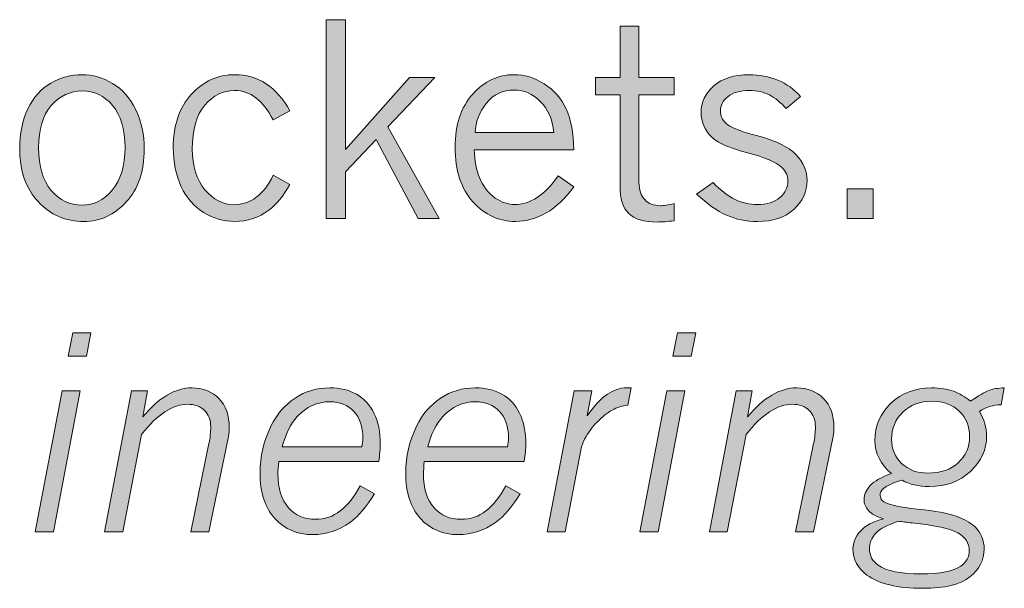
# Model space of a CAD drawing. Units: inches. Extents: x 0 to 11, y 0.2 to 8.3.
# Drawn here: x 6.6 to 7.1, y 2.5 to 2.8 of the extents above; entities that cross this region are included whole.
import ezdxf

# ---------------------------------------------------------------- set-up
doc = ezdxf.new("R2010")
doc.units = ezdxf.units.IN
doc.header["$MEASUREMENT"] = 0

# ---------------------------------------------------------------- blocks, each defined once
blk = doc.blocks.new('block 82')
h = blk.add_hatch(color=7)
h.dxf.hatch_style = 2
h.paths.add_polyline_path([(6.76942, 2.773), (6.77762, 2.773), (6.77762, 2.71749), (6.80504, 2.74824), (6.81584, 2.74824), (6.79579, 2.72709), (6.81779, 2.68788), (6.8087, 2.68788), (6.79077, 2.72177), (6.77762, 2.70787), (6.77762, 2.68788), (6.76942, 2.68788)])
h = blk.add_hatch(color=7)
h.dxf.hatch_style = 2
edge = h.paths.add_edge_path()
edge.add_spline(control_points=[(6.89518, 2.77025), (6.89518, 2.77025), (6.90327, 2.77025), (6.90327, 2.77025), (6.90327, 2.77025), (6.90327, 2.74824), (6.90327, 2.74824), (6.90327, 2.74824), (6.91827, 2.74824), (6.91827, 2.74824), (6.91827, 2.74824), (6.91827, 2.74078), (6.91827, 2.74078), (6.91827, 2.74078), (6.90327, 2.74078), (6.90327, 2.74078), (6.90327, 2.74078), (6.90327, 2.70326), (6.90327, 2.70326), (6.90327, 2.70015), (6.90411, 2.69774), (6.90573, 2.69599), (6.90739, 2.69425), (6.90961, 2.69339), (6.91238, 2.69339), (6.91387, 2.69339), (6.91583, 2.69368), (6.91827, 2.69428), (6.91827, 2.69428), (6.91827, 2.68693), (6.91827, 2.68693), (6.91547, 2.68659), (6.91311, 2.68641), (6.91119, 2.68641), (6.90544, 2.68641), (6.90131, 2.68762), (6.89887, 2.69001), (6.8964, 2.69241), (6.89518, 2.69634), (6.89518, 2.70181), (6.89518, 2.70181), (6.89518, 2.74078), (6.89518, 2.74078), (6.89518, 2.74078), (6.88463, 2.74078), (6.88463, 2.74078), (6.88463, 2.74078), (6.88463, 2.74824), (6.88463, 2.74824), (6.88463, 2.74824), (6.89518, 2.74824), (6.89518, 2.74824), (6.89518, 2.74824), (6.89518, 2.77025), (6.89518, 2.77025)], knot_values=[0, 0, 0, 0, 1, 1, 1, 2, 2, 2, 3, 3, 3, 4, 4, 4, 5, 5, 5, 6, 6, 6, 7, 7, 7, 8, 8, 8, 9, 9, 9, 10, 10, 10, 11, 11, 11, 12, 12, 12, 13, 13, 13, 14, 14, 14, 15, 15, 15, 16, 16, 16, 17, 17, 17, 18, 18, 18, 18], degree=3, periodic=1)
h = blk.add_hatch(color=7)
h.dxf.hatch_style = 2
edge = h.paths.add_edge_path()
edge.add_spline(control_points=[(6.66561, 2.68665), (6.65785, 2.68665), (6.65134, 2.68947), (6.64605, 2.69512), (6.64079, 2.70078), (6.63816, 2.70837), (6.63816, 2.71792), (6.63816, 2.72428), (6.63932, 2.72993), (6.64166, 2.73485), (6.64399, 2.73977), (6.64727, 2.74344), (6.65145, 2.74585), (6.65565, 2.74826), (6.6601, 2.74947), (6.66482, 2.74947), (6.66938, 2.74947), (6.67375, 2.74824), (6.67792, 2.74574), (6.6821, 2.74325), (6.68541, 2.73949), (6.68783, 2.73446), (6.69027, 2.72942), (6.69149, 2.7238), (6.69149, 2.71758), (6.69149, 2.70812), (6.68891, 2.70059), (6.68378, 2.69501), (6.67866, 2.68943), (6.67261, 2.68665), (6.66561, 2.68665)], knot_values=[0, 0, 0, 0, 1, 1, 1, 2, 2, 2, 3, 3, 3, 4, 4, 4, 5, 5, 5, 6, 6, 6, 7, 7, 7, 8, 8, 8, 9, 9, 9, 10, 10, 10, 10], degree=3, periodic=1)
edge = h.paths.add_edge_path()
edge.add_spline(control_points=[(6.66488, 2.6936), (6.66981, 2.6936), (6.6741, 2.69575), (6.67776, 2.70001), (6.6814, 2.70428), (6.68324, 2.71039), (6.68324, 2.71837), (6.68324, 2.72622), (6.68145, 2.73222), (6.6779, 2.73634), (6.67434, 2.74045), (6.67006, 2.74251), (6.66504, 2.74251), (6.65972, 2.74251), (6.65527, 2.74041), (6.65164, 2.73622), (6.64803, 2.73203), (6.64624, 2.72605), (6.64624, 2.71826), (6.64624, 2.71029), (6.64806, 2.70418), (6.65167, 2.69995), (6.6553, 2.69572), (6.6597, 2.6936), (6.66488, 2.6936)], knot_values=[0, 0, 0, 0, 1, 1, 1, 2, 2, 2, 3, 3, 3, 4, 4, 4, 5, 5, 5, 6, 6, 6, 7, 7, 7, 8, 8, 8, 8], degree=3, periodic=1)
h = blk.add_hatch(color=7)
h.dxf.hatch_style = 2
edge = h.paths.add_edge_path()
edge.add_spline(control_points=[(6.75382, 2.70253), (6.75109, 2.69763), (6.74807, 2.69396), (6.74482, 2.69153), (6.74048, 2.68827), (6.7356, 2.68665), (6.73017, 2.68665), (6.72545, 2.68665), (6.72103, 2.68792), (6.71691, 2.69046), (6.71275, 2.69301), (6.70955, 2.6967), (6.7073, 2.70152), (6.70502, 2.70635), (6.70388, 2.71189), (6.70388, 2.71814), (6.70388, 2.72777), (6.70646, 2.73539), (6.71162, 2.74102), (6.71677, 2.74666), (6.72295, 2.74947), (6.73022, 2.74947), (6.73513, 2.74947), (6.73958, 2.74818), (6.7436, 2.74561), (6.74759, 2.74301), (6.751, 2.73915), (6.75382, 2.73398), (6.75382, 2.73398), (6.74669, 2.7301), (6.74669, 2.7301), (6.74438, 2.73433), (6.74192, 2.73749), (6.73926, 2.73957), (6.7366, 2.74164), (6.73356, 2.74268), (6.73012, 2.74268), (6.72521, 2.74268), (6.72097, 2.74059), (6.71739, 2.7364), (6.71381, 2.7322), (6.71205, 2.72595), (6.71205, 2.71764), (6.71205, 2.7103), (6.71384, 2.70449), (6.71745, 2.70024), (6.72106, 2.69596), (6.72521, 2.69383), (6.7299, 2.69383), (6.73698, 2.69383), (6.74257, 2.69804), (6.74669, 2.70646), (6.74669, 2.70646), (6.75382, 2.70253), (6.75382, 2.70253)], knot_values=[0, 0, 0, 0, 1, 1, 1, 2, 2, 2, 3, 3, 3, 4, 4, 4, 5, 5, 5, 6, 6, 6, 7, 7, 7, 8, 8, 8, 9, 9, 9, 10, 10, 10, 11, 11, 11, 12, 12, 12, 13, 13, 13, 14, 14, 14, 15, 15, 15, 16, 16, 16, 17, 17, 17, 18, 18, 18, 18], degree=3, periodic=1)
h = blk.add_hatch(color=7)
h.dxf.hatch_style = 2
edge = h.paths.add_edge_path()
edge.add_spline(control_points=[(6.87538, 2.70142), (6.87166, 2.69644), (6.8677, 2.69272), (6.86353, 2.69029), (6.85932, 2.68787), (6.85498, 2.68665), (6.8505, 2.68665), (6.8434, 2.68665), (6.83729, 2.68944), (6.83219, 2.69504), (6.82709, 2.70063), (6.82454, 2.70843), (6.82454, 2.71842), (6.82454, 2.72804), (6.82707, 2.73562), (6.83211, 2.74117), (6.83713, 2.7467), (6.84302, 2.74947), (6.84977, 2.74947), (6.85425, 2.74947), (6.85859, 2.74816), (6.86274, 2.74551), (6.86689, 2.74288), (6.87001, 2.73931), (6.8721, 2.73482), (6.87416, 2.73033), (6.87527, 2.72449), (6.87538, 2.7173), (6.87538, 2.7173), (6.83276, 2.7173), (6.83276, 2.7173), (6.83295, 2.71251), (6.83366, 2.70858), (6.83493, 2.70551), (6.83662, 2.70147), (6.83889, 2.69851), (6.84174, 2.69667), (6.84459, 2.69481), (6.84733, 2.69389), (6.84999, 2.69389), (6.85666, 2.69389), (6.86287, 2.69797), (6.86868, 2.70612), (6.86868, 2.70612), (6.87538, 2.70142), (6.87538, 2.70142)], knot_values=[0, 0, 0, 0, 1, 1, 1, 2, 2, 2, 3, 3, 3, 4, 4, 4, 5, 5, 5, 6, 6, 6, 7, 7, 7, 8, 8, 8, 9, 9, 9, 10, 10, 10, 11, 11, 11, 12, 12, 12, 13, 13, 13, 14, 14, 14, 15, 15, 15, 15], degree=3, periodic=1)
edge = h.paths.add_edge_path()
edge.add_spline(control_points=[(6.86683, 2.72466), (6.86624, 2.73035), (6.86431, 2.73481), (6.86103, 2.73805), (6.85775, 2.74129), (6.85406, 2.74291), (6.84993, 2.74291), (6.84492, 2.74291), (6.8409, 2.74099), (6.83789, 2.73716), (6.83488, 2.73332), (6.83328, 2.72915), (6.83309, 2.72466), (6.83309, 2.72466), (6.86683, 2.72466), (6.86683, 2.72466)], knot_values=[0, 0, 0, 0, 1, 1, 1, 2, 2, 2, 3, 3, 3, 4, 4, 4, 5, 5, 5, 5], degree=3, periodic=1)
h = blk.add_hatch(color=7)
h.dxf.hatch_style = 2
edge = h.paths.add_edge_path()
edge.add_spline(control_points=[(6.93427, 2.72286), (6.93132, 2.72597), (6.92985, 2.72942), (6.92985, 2.73325), (6.92985, 2.73767), (6.93167, 2.74147), (6.93528, 2.74467), (6.93891, 2.74787), (6.94398, 2.74947), (6.95044, 2.74947), (6.95475, 2.74947), (6.95882, 2.7487), (6.96265, 2.74712), (6.9665, 2.74555), (6.96975, 2.74325), (6.97247, 2.74018), (6.97247, 2.74018), (6.96625, 2.73493), (6.96625, 2.73493), (6.96392, 2.73759), (6.96153, 2.73954), (6.95907, 2.7408), (6.9566, 2.74205), (6.95375, 2.74268), (6.95058, 2.74268), (6.94648, 2.74268), (6.94339, 2.74181), (6.94127, 2.74004), (6.93915, 2.73828), (6.9381, 2.73625), (6.9381, 2.73393), (6.9381, 2.73193), (6.93891, 2.73016), (6.94057, 2.72858), (6.94217, 2.72701), (6.94596, 2.72545), (6.9519, 2.72392), (6.96107, 2.72154), (6.96726, 2.71867), (6.97043, 2.7153), (6.97361, 2.71194), (6.97521, 2.70824), (6.97521, 2.7042), (6.97521, 2.69938), (6.97331, 2.69524), (6.96951, 2.6918), (6.96571, 2.68837), (6.96053, 2.68665), (6.95399, 2.68665), (6.94919, 2.68665), (6.94477, 2.68754), (6.94073, 2.68934), (6.93669, 2.69115), (6.93243, 2.69415), (6.92792, 2.69835), (6.92792, 2.69835), (6.93498, 2.70326), (6.93498, 2.70326), (6.93834, 2.6999), (6.94151, 2.6975), (6.94447, 2.69604), (6.9474, 2.69461), (6.95055, 2.69389), (6.95383, 2.69389), (6.95801, 2.69389), (6.96126, 2.69489), (6.96357, 2.69689), (6.96585, 2.69889), (6.96701, 2.70124), (6.96701, 2.70394), (6.96701, 2.70619), (6.96615, 2.70812), (6.96444, 2.70972), (6.962, 2.71201), (6.95711, 2.7141), (6.94976, 2.71601), (6.94523, 2.7172), (6.94149, 2.71853), (6.93848, 2.72), (6.93698, 2.7207), (6.93557, 2.72167), (6.93427, 2.72286)], knot_values=[0, 0, 0, 0, 1, 1, 1, 2, 2, 2, 3, 3, 3, 4, 4, 4, 5, 5, 5, 6, 6, 6, 7, 7, 7, 8, 8, 8, 9, 9, 9, 10, 10, 10, 11, 11, 11, 12, 12, 12, 13, 13, 13, 14, 14, 14, 15, 15, 15, 16, 16, 16, 17, 17, 17, 18, 18, 18, 19, 19, 19, 20, 20, 20, 21, 21, 21, 22, 22, 22, 23, 23, 23, 24, 24, 24, 25, 25, 25, 26, 26, 26, 27, 27, 27, 27], degree=3, periodic=1)
h = blk.add_hatch(color=7)
h.dxf.hatch_style = 2
h.paths.add_polyline_path([(6.99238, 2.70068), (7.0035, 2.70068), (7.0035, 2.68788), (6.99238, 2.68788)])
at = {"lineweight": 0}
for points in [[(6.76942, 2.773), (6.77762, 2.773), (6.77762, 2.71749), (6.80504, 2.74824), (6.81584, 2.74824), (6.79579, 2.72709), (6.81779, 2.68788), (6.8087, 2.68788), (6.79077, 2.72177), (6.77762, 2.70787), (6.77762, 2.68788), (6.76942, 2.68788), (6.76942, 2.773)], [(6.99238, 2.70068), (7.0035, 2.70068), (7.0035, 2.68788), (6.99238, 2.68788), (6.99238, 2.70068)]]:
    blk.add_lwpolyline(points, dxfattribs=at)
for points, knots in [([(6.89518, 2.77025), (6.89518, 2.77025), (6.90327, 2.77025), (6.90327, 2.77025), (6.90327, 2.77025), (6.90327, 2.74824), (6.90327, 2.74824), (6.90327, 2.74824), (6.91827, 2.74824), (6.91827, 2.74824), (6.91827, 2.74824), (6.91827, 2.74078), (6.91827, 2.74078), (6.91827, 2.74078), (6.90327, 2.74078), (6.90327, 2.74078), (6.90327, 2.74078), (6.90327, 2.70326), (6.90327, 2.70326), (6.90327, 2.70015), (6.90411, 2.69774), (6.90573, 2.69599), (6.90739, 2.69425), (6.90961, 2.69339), (6.91238, 2.69339), (6.91387, 2.69339), (6.91583, 2.69368), (6.91827, 2.69428), (6.91827, 2.69428), (6.91827, 2.68693), (6.91827, 2.68693), (6.91547, 2.68659), (6.91311, 2.68641), (6.91119, 2.68641), (6.90544, 2.68641), (6.90131, 2.68762), (6.89887, 2.69001), (6.8964, 2.69241), (6.89518, 2.69634), (6.89518, 2.70181), (6.89518, 2.70181), (6.89518, 2.74078), (6.89518, 2.74078), (6.89518, 2.74078), (6.88463, 2.74078), (6.88463, 2.74078), (6.88463, 2.74078), (6.88463, 2.74824), (6.88463, 2.74824), (6.88463, 2.74824), (6.89518, 2.74824), (6.89518, 2.74824), (6.89518, 2.74824), (6.89518, 2.77025), (6.89518, 2.77025)], [0, 0, 0, 0, 1, 1, 1, 2, 2, 2, 3, 3, 3, 4, 4, 4, 5, 5, 5, 6, 6, 6, 7, 7, 7, 8, 8, 8, 9, 9, 9, 10, 10, 10, 11, 11, 11, 12, 12, 12, 13, 13, 13, 14, 14, 14, 15, 15, 15, 16, 16, 16, 17, 17, 17, 18, 18, 18, 18]), ([(6.66561, 2.68665), (6.65785, 2.68665), (6.65134, 2.68947), (6.64605, 2.69512), (6.64079, 2.70078), (6.63816, 2.70837), (6.63816, 2.71792), (6.63816, 2.72428), (6.63932, 2.72993), (6.64166, 2.73485), (6.64399, 2.73977), (6.64727, 2.74344), (6.65145, 2.74585), (6.65565, 2.74826), (6.6601, 2.74947), (6.66482, 2.74947), (6.66938, 2.74947), (6.67375, 2.74824), (6.67792, 2.74574), (6.6821, 2.74325), (6.68541, 2.73949), (6.68783, 2.73446), (6.69027, 2.72942), (6.69149, 2.7238), (6.69149, 2.71758), (6.69149, 2.70812), (6.68891, 2.70059), (6.68378, 2.69501), (6.67866, 2.68943), (6.67261, 2.68665), (6.66561, 2.68665)], [0, 0, 0, 0, 1, 1, 1, 2, 2, 2, 3, 3, 3, 4, 4, 4, 5, 5, 5, 6, 6, 6, 7, 7, 7, 8, 8, 8, 9, 9, 9, 10, 10, 10, 10]), ([(6.75382, 2.70253), (6.75109, 2.69763), (6.74807, 2.69396), (6.74482, 2.69153), (6.74048, 2.68827), (6.7356, 2.68665), (6.73017, 2.68665), (6.72545, 2.68665), (6.72103, 2.68792), (6.71691, 2.69046), (6.71275, 2.69301), (6.70955, 2.6967), (6.7073, 2.70152), (6.70502, 2.70635), (6.70388, 2.71189), (6.70388, 2.71814), (6.70388, 2.72777), (6.70646, 2.73539), (6.71162, 2.74102), (6.71677, 2.74666), (6.72295, 2.74947), (6.73022, 2.74947), (6.73513, 2.74947), (6.73958, 2.74818), (6.7436, 2.74561), (6.74759, 2.74301), (6.751, 2.73915), (6.75382, 2.73398), (6.75382, 2.73398), (6.74669, 2.7301), (6.74669, 2.7301), (6.74438, 2.73433), (6.74192, 2.73749), (6.73926, 2.73957), (6.7366, 2.74164), (6.73356, 2.74268), (6.73012, 2.74268), (6.72521, 2.74268), (6.72097, 2.74059), (6.71739, 2.7364), (6.71381, 2.7322), (6.71205, 2.72595), (6.71205, 2.71764), (6.71205, 2.7103), (6.71384, 2.70449), (6.71745, 2.70024), (6.72106, 2.69596), (6.72521, 2.69383), (6.7299, 2.69383), (6.73698, 2.69383), (6.74257, 2.69804), (6.74669, 2.70646), (6.74669, 2.70646), (6.75382, 2.70253), (6.75382, 2.70253)], [0, 0, 0, 0, 1, 1, 1, 2, 2, 2, 3, 3, 3, 4, 4, 4, 5, 5, 5, 6, 6, 6, 7, 7, 7, 8, 8, 8, 9, 9, 9, 10, 10, 10, 11, 11, 11, 12, 12, 12, 13, 13, 13, 14, 14, 14, 15, 15, 15, 16, 16, 16, 17, 17, 17, 18, 18, 18, 18]), ([(6.87538, 2.70142), (6.87166, 2.69644), (6.8677, 2.69272), (6.86353, 2.69029), (6.85932, 2.68787), (6.85498, 2.68665), (6.8505, 2.68665), (6.8434, 2.68665), (6.83729, 2.68944), (6.83219, 2.69504), (6.82709, 2.70063), (6.82454, 2.70843), (6.82454, 2.71842), (6.82454, 2.72804), (6.82707, 2.73562), (6.83211, 2.74117), (6.83713, 2.7467), (6.84302, 2.74947), (6.84977, 2.74947), (6.85425, 2.74947), (6.85859, 2.74816), (6.86274, 2.74551), (6.86689, 2.74288), (6.87001, 2.73931), (6.8721, 2.73482), (6.87416, 2.73033), (6.87527, 2.72449), (6.87538, 2.7173), (6.87538, 2.7173), (6.83276, 2.7173), (6.83276, 2.7173), (6.83295, 2.71251), (6.83366, 2.70858), (6.83493, 2.70551), (6.83662, 2.70147), (6.83889, 2.69851), (6.84174, 2.69667), (6.84459, 2.69481), (6.84733, 2.69389), (6.84999, 2.69389), (6.85666, 2.69389), (6.86287, 2.69797), (6.86868, 2.70612), (6.86868, 2.70612), (6.87538, 2.70142), (6.87538, 2.70142)], [0, 0, 0, 0, 1, 1, 1, 2, 2, 2, 3, 3, 3, 4, 4, 4, 5, 5, 5, 6, 6, 6, 7, 7, 7, 8, 8, 8, 9, 9, 9, 10, 10, 10, 11, 11, 11, 12, 12, 12, 13, 13, 13, 14, 14, 14, 15, 15, 15, 15]), ([(6.93427, 2.72286), (6.93132, 2.72597), (6.92985, 2.72942), (6.92985, 2.73325), (6.92985, 2.73767), (6.93167, 2.74147), (6.93528, 2.74467), (6.93891, 2.74787), (6.94398, 2.74947), (6.95044, 2.74947), (6.95475, 2.74947), (6.95882, 2.7487), (6.96265, 2.74712), (6.9665, 2.74555), (6.96975, 2.74325), (6.97247, 2.74018), (6.97247, 2.74018), (6.96625, 2.73493), (6.96625, 2.73493), (6.96392, 2.73759), (6.96153, 2.73954), (6.95907, 2.7408), (6.9566, 2.74205), (6.95375, 2.74268), (6.95058, 2.74268), (6.94648, 2.74268), (6.94339, 2.74181), (6.94127, 2.74004), (6.93915, 2.73828), (6.9381, 2.73625), (6.9381, 2.73393), (6.9381, 2.73193), (6.93891, 2.73016), (6.94057, 2.72858), (6.94217, 2.72701), (6.94596, 2.72545), (6.9519, 2.72392), (6.96107, 2.72154), (6.96726, 2.71867), (6.97043, 2.7153), (6.97361, 2.71194), (6.97521, 2.70824), (6.97521, 2.7042), (6.97521, 2.69938), (6.97331, 2.69524), (6.96951, 2.6918), (6.96571, 2.68837), (6.96053, 2.68665), (6.95399, 2.68665), (6.94919, 2.68665), (6.94477, 2.68754), (6.94073, 2.68934), (6.93669, 2.69115), (6.93243, 2.69415), (6.92792, 2.69835), (6.92792, 2.69835), (6.93498, 2.70326), (6.93498, 2.70326), (6.93834, 2.6999), (6.94151, 2.6975), (6.94447, 2.69604), (6.9474, 2.69461), (6.95055, 2.69389), (6.95383, 2.69389), (6.95801, 2.69389), (6.96126, 2.69489), (6.96357, 2.69689), (6.96585, 2.69889), (6.96701, 2.70124), (6.96701, 2.70394), (6.96701, 2.70619), (6.96615, 2.70812), (6.96444, 2.70972), (6.962, 2.71201), (6.95711, 2.7141), (6.94976, 2.71601), (6.94523, 2.7172), (6.94149, 2.71853), (6.93848, 2.72), (6.93698, 2.7207), (6.93557, 2.72167), (6.93427, 2.72286)], [0, 0, 0, 0, 1, 1, 1, 2, 2, 2, 3, 3, 3, 4, 4, 4, 5, 5, 5, 6, 6, 6, 7, 7, 7, 8, 8, 8, 9, 9, 9, 10, 10, 10, 11, 11, 11, 12, 12, 12, 13, 13, 13, 14, 14, 14, 15, 15, 15, 16, 16, 16, 17, 17, 17, 18, 18, 18, 19, 19, 19, 20, 20, 20, 21, 21, 21, 22, 22, 22, 23, 23, 23, 24, 24, 24, 25, 25, 25, 26, 26, 26, 27, 27, 27, 27]), ([(6.66488, 2.6936), (6.66981, 2.6936), (6.6741, 2.69575), (6.67776, 2.70001), (6.6814, 2.70428), (6.68324, 2.71039), (6.68324, 2.71837), (6.68324, 2.72622), (6.68145, 2.73222), (6.6779, 2.73634), (6.67434, 2.74045), (6.67006, 2.74251), (6.66504, 2.74251), (6.65972, 2.74251), (6.65527, 2.74041), (6.65164, 2.73622), (6.64803, 2.73203), (6.64624, 2.72605), (6.64624, 2.71826), (6.64624, 2.71029), (6.64806, 2.70418), (6.65167, 2.69995), (6.6553, 2.69572), (6.6597, 2.6936), (6.66488, 2.6936)], [0, 0, 0, 0, 1, 1, 1, 2, 2, 2, 3, 3, 3, 4, 4, 4, 5, 5, 5, 6, 6, 6, 7, 7, 7, 8, 8, 8, 8]), ([(6.86683, 2.72466), (6.86624, 2.73035), (6.86431, 2.73481), (6.86103, 2.73805), (6.85775, 2.74129), (6.85406, 2.74291), (6.84993, 2.74291), (6.84492, 2.74291), (6.8409, 2.74099), (6.83789, 2.73716), (6.83488, 2.73332), (6.83328, 2.72915), (6.83309, 2.72466), (6.83309, 2.72466), (6.86683, 2.72466), (6.86683, 2.72466)], [0, 0, 0, 0, 1, 1, 1, 2, 2, 2, 3, 3, 3, 4, 4, 4, 5, 5, 5, 5])]:
    blk.add_open_spline(points, degree=3, knots=knots, dxfattribs=at)
blk = doc.blocks.new('block 83')
h = blk.add_hatch(color=7)
h.dxf.hatch_style = 2
h.paths.add_polyline_path([(6.65633, 2.61419), (6.66398, 2.61419), (6.65256, 2.55383), (6.64475, 2.55383)])
h.paths.add_polyline_path([(6.66092, 2.63896), (6.66867, 2.63896), (6.6668, 2.62901), (6.65894, 2.62901)])
h = blk.add_hatch(color=7)
h.dxf.hatch_style = 2
h.paths.add_polyline_path([(6.9152, 2.61419), (6.92285, 2.61419), (6.91143, 2.55383), (6.90362, 2.55383)])
h.paths.add_polyline_path([(6.91979, 2.63896), (6.92754, 2.63896), (6.92565, 2.62901), (6.91778, 2.62901)])
h = blk.add_hatch(color=7)
h.dxf.hatch_style = 2
edge = h.paths.add_edge_path()
edge.add_spline(control_points=[(6.69089, 2.60299), (6.6977, 2.61129), (6.70473, 2.61542), (6.71197, 2.61542), (6.71661, 2.61542), (6.72043, 2.61392), (6.72342, 2.61088), (6.7264, 2.60784), (6.72789, 2.60371), (6.72789, 2.59847), (6.72789, 2.59732), (6.72776, 2.59604), (6.72748, 2.59466), (6.72748, 2.59466), (6.71913, 2.55383), (6.71913, 2.55383), (6.71913, 2.55383), (6.71137, 2.55383), (6.71137, 2.55383), (6.71137, 2.55383), (6.71918, 2.59157), (6.71918, 2.59157), (6.7197, 2.59412), (6.71994, 2.5965), (6.71994, 2.59875), (6.71994, 2.60171), (6.71905, 2.60406), (6.71726, 2.60579), (6.71549, 2.60754), (6.71308, 2.60841), (6.71004, 2.60841), (6.70372, 2.60841), (6.69713, 2.6041), (6.69024, 2.59549), (6.69024, 2.59549), (6.68224, 2.55383), (6.68224, 2.55383), (6.68224, 2.55383), (6.67453, 2.55383), (6.67453, 2.55383), (6.67453, 2.55383), (6.68606, 2.61419), (6.68606, 2.61419), (6.68606, 2.61419), (6.69293, 2.61419), (6.69293, 2.61419), (6.69293, 2.61419), (6.69089, 2.60299), (6.69089, 2.60299)], knot_values=[0, 0, 0, 0, 1, 1, 1, 2, 2, 2, 3, 3, 3, 4, 4, 4, 5, 5, 5, 6, 6, 6, 7, 7, 7, 8, 8, 8, 9, 9, 9, 10, 10, 10, 11, 11, 11, 12, 12, 12, 13, 13, 13, 14, 14, 14, 15, 15, 15, 16, 16, 16, 16], degree=3, periodic=1)
h = blk.add_hatch(color=7)
h.dxf.hatch_style = 2
edge = h.paths.add_edge_path()
edge.add_spline(control_points=[(6.79001, 2.57012), (6.78676, 2.56462), (6.78328, 2.56053), (6.77957, 2.55787), (6.77469, 2.55436), (6.76934, 2.5526), (6.76359, 2.5526), (6.75703, 2.5526), (6.75163, 2.55489), (6.7474, 2.55948), (6.74316, 2.56406), (6.74105, 2.57057), (6.74105, 2.57899), (6.74105, 2.58602), (6.74262, 2.59271), (6.74571, 2.59904), (6.74818, 2.60413), (6.75163, 2.60813), (6.75602, 2.61104), (6.76042, 2.61397), (6.76538, 2.61542), (6.77089, 2.61542), (6.77525, 2.61542), (6.77905, 2.61453), (6.78231, 2.61274), (6.78554, 2.61093), (6.78806, 2.60822), (6.78982, 2.60459), (6.79161, 2.60097), (6.79251, 2.59654), (6.79251, 2.59134), (6.79251, 2.58936), (6.79226, 2.58689), (6.79183, 2.58393), (6.79183, 2.58393), (6.74902, 2.58393), (6.74902, 2.58393), (6.74881, 2.58161), (6.7487, 2.57986), (6.7487, 2.57871), (6.7487, 2.57231), (6.75022, 2.56745), (6.75323, 2.56414), (6.75624, 2.56082), (6.76009, 2.55916), (6.76481, 2.55916), (6.76877, 2.55916), (6.7723, 2.56037), (6.77539, 2.56276), (6.77848, 2.56516), (6.78133, 2.56871), (6.78391, 2.57343), (6.78391, 2.57343), (6.79001, 2.57012), (6.79001, 2.57012)], knot_values=[0, 0, 0, 0, 1, 1, 1, 2, 2, 2, 3, 3, 3, 4, 4, 4, 5, 5, 5, 6, 6, 6, 7, 7, 7, 8, 8, 8, 9, 9, 9, 10, 10, 10, 11, 11, 11, 12, 12, 12, 13, 13, 13, 14, 14, 14, 15, 15, 15, 16, 16, 16, 17, 17, 17, 18, 18, 18, 18], degree=3, periodic=1)
edge = h.paths.add_edge_path()
edge.add_spline(control_points=[(6.78464, 2.59016), (6.78494, 2.59147), (6.78507, 2.59272), (6.78507, 2.59393), (6.78507, 2.59882), (6.78377, 2.60265), (6.78117, 2.60537), (6.77856, 2.60811), (6.77517, 2.60948), (6.77094, 2.60948), (6.76554, 2.60948), (6.76088, 2.60737), (6.75694, 2.60314), (6.75415, 2.60003), (6.75198, 2.5957), (6.75049, 2.59016), (6.75049, 2.59016), (6.78464, 2.59016), (6.78464, 2.59016)], knot_values=[0, 0, 0, 0, 1, 1, 1, 2, 2, 2, 3, 3, 3, 4, 4, 4, 5, 5, 5, 6, 6, 6, 6], degree=3, periodic=1)
h = blk.add_hatch(color=7)
h.dxf.hatch_style = 2
edge = h.paths.add_edge_path()
edge.add_spline(control_points=[(6.85235, 2.57012), (6.84909, 2.56462), (6.84562, 2.56053), (6.84191, 2.55787), (6.837, 2.55436), (6.83165, 2.5526), (6.8259, 2.5526), (6.81936, 2.5526), (6.81396, 2.55489), (6.80973, 2.55948), (6.8055, 2.56406), (6.80339, 2.57057), (6.80339, 2.57899), (6.80339, 2.58602), (6.80493, 2.59271), (6.80805, 2.59904), (6.81052, 2.60413), (6.81394, 2.60813), (6.81836, 2.61104), (6.82275, 2.61397), (6.82769, 2.61542), (6.8332, 2.61542), (6.83759, 2.61542), (6.84139, 2.61453), (6.84462, 2.61274), (6.84787, 2.61093), (6.85037, 2.60822), (6.85216, 2.60459), (6.85392, 2.60097), (6.85482, 2.59654), (6.85482, 2.59134), (6.85482, 2.58936), (6.8546, 2.58689), (6.85414, 2.58393), (6.85414, 2.58393), (6.81136, 2.58393), (6.81136, 2.58393), (6.81114, 2.58161), (6.81101, 2.57986), (6.81101, 2.57871), (6.81101, 2.57231), (6.81253, 2.56745), (6.81554, 2.56414), (6.81855, 2.56082), (6.82243, 2.55916), (6.82715, 2.55916), (6.83111, 2.55916), (6.83464, 2.56037), (6.83773, 2.56276), (6.84082, 2.56516), (6.84364, 2.56871), (6.84622, 2.57343), (6.84622, 2.57343), (6.85235, 2.57012), (6.85235, 2.57012)], knot_values=[0, 0, 0, 0, 1, 1, 1, 2, 2, 2, 3, 3, 3, 4, 4, 4, 5, 5, 5, 6, 6, 6, 7, 7, 7, 8, 8, 8, 9, 9, 9, 10, 10, 10, 11, 11, 11, 12, 12, 12, 13, 13, 13, 14, 14, 14, 15, 15, 15, 16, 16, 16, 17, 17, 17, 18, 18, 18, 18], degree=3, periodic=1)
edge = h.paths.add_edge_path()
edge.add_spline(control_points=[(6.84695, 2.59016), (6.84725, 2.59147), (6.84741, 2.59272), (6.84741, 2.59393), (6.84741, 2.59882), (6.84611, 2.60265), (6.84351, 2.60537), (6.8409, 2.60811), (6.83748, 2.60948), (6.83325, 2.60948), (6.82785, 2.60948), (6.82322, 2.60737), (6.81928, 2.60314), (6.81646, 2.60003), (6.81432, 2.5957), (6.81283, 2.59016), (6.81283, 2.59016), (6.84695, 2.59016), (6.84695, 2.59016)], knot_values=[0, 0, 0, 0, 1, 1, 1, 2, 2, 2, 3, 3, 3, 4, 4, 4, 5, 5, 5, 6, 6, 6, 6], degree=3, periodic=1)
h = blk.add_hatch(color=7)
h.dxf.hatch_style = 2
edge = h.paths.add_edge_path()
edge.add_spline(control_points=[(6.88102, 2.6035), (6.88417, 2.60783), (6.88707, 2.61091), (6.88973, 2.61271), (6.89239, 2.61453), (6.89513, 2.61542), (6.89792, 2.61542), (6.89836, 2.61542), (6.89903, 2.61541), (6.8999, 2.61537), (6.8999, 2.61537), (6.89855, 2.60802), (6.89855, 2.60802), (6.89616, 2.60776), (6.89391, 2.60704), (6.89179, 2.60589), (6.88968, 2.60472), (6.88748, 2.60299), (6.8852, 2.60067), (6.88346, 2.59894), (6.88173, 2.59654), (6.87996, 2.59348), (6.87926, 2.59224), (6.87872, 2.59068), (6.87834, 2.58881), (6.87834, 2.58881), (6.87164, 2.55383), (6.87164, 2.55383), (6.87164, 2.55383), (6.86391, 2.55383), (6.86391, 2.55383), (6.86391, 2.55383), (6.87546, 2.61419), (6.87546, 2.61419), (6.87546, 2.61419), (6.88306, 2.61419), (6.88306, 2.61419), (6.88306, 2.61419), (6.88102, 2.6035), (6.88102, 2.6035)], knot_values=[0, 0, 0, 0, 1, 1, 1, 2, 2, 2, 3, 3, 3, 4, 4, 4, 5, 5, 5, 6, 6, 6, 7, 7, 7, 8, 8, 8, 9, 9, 9, 10, 10, 10, 11, 11, 11, 12, 12, 12, 13, 13, 13, 13], degree=3, periodic=1)
h = blk.add_hatch(color=7)
h.dxf.hatch_style = 2
edge = h.paths.add_edge_path()
edge.add_spline(control_points=[(6.94973, 2.60299), (6.95654, 2.61129), (6.96357, 2.61542), (6.97081, 2.61542), (6.97545, 2.61542), (6.97928, 2.61392), (6.98226, 2.61088), (6.98524, 2.60784), (6.98674, 2.60371), (6.98674, 2.59847), (6.98674, 2.59732), (6.9866, 2.59604), (6.98633, 2.59466), (6.98633, 2.59466), (6.97797, 2.55383), (6.97797, 2.55383), (6.97797, 2.55383), (6.97021, 2.55383), (6.97021, 2.55383), (6.97021, 2.55383), (6.97803, 2.59157), (6.97803, 2.59157), (6.97854, 2.59412), (6.97879, 2.5965), (6.97879, 2.59875), (6.97879, 2.60171), (6.97789, 2.60406), (6.9761, 2.60579), (6.97434, 2.60754), (6.97192, 2.60841), (6.96889, 2.60841), (6.96257, 2.60841), (6.95597, 2.6041), (6.94908, 2.59549), (6.94908, 2.59549), (6.94108, 2.55383), (6.94108, 2.55383), (6.94108, 2.55383), (6.93338, 2.55383), (6.93338, 2.55383), (6.93338, 2.55383), (6.94491, 2.61419), (6.94491, 2.61419), (6.94491, 2.61419), (6.95177, 2.61419), (6.95177, 2.61419), (6.95177, 2.61419), (6.94973, 2.60299), (6.94973, 2.60299)], knot_values=[0, 0, 0, 0, 1, 1, 1, 2, 2, 2, 3, 3, 3, 4, 4, 4, 5, 5, 5, 6, 6, 6, 7, 7, 7, 8, 8, 8, 9, 9, 9, 10, 10, 10, 11, 11, 11, 12, 12, 12, 13, 13, 13, 14, 14, 14, 15, 15, 15, 16, 16, 16, 16], degree=3, periodic=1)
h = blk.add_hatch(color=7)
h.dxf.hatch_style = 2
edge = h.paths.add_edge_path()
edge.add_spline(control_points=[(7.01137, 2.57871), (7.00662, 2.58271), (7.00423, 2.58747), (7.00423, 2.59296), (7.00423, 2.59915), (7.00654, 2.60444), (7.01112, 2.60883), (7.01571, 2.61323), (7.02151, 2.61542), (7.02856, 2.61542), (7.03223, 2.61542), (7.03535, 2.61495), (7.0379, 2.614), (7.04047, 2.61304), (7.04289, 2.61161), (7.04517, 2.6097), (7.04858, 2.6121), (7.05119, 2.61363), (7.05301, 2.61431), (7.05482, 2.61498), (7.05705, 2.61536), (7.05965, 2.61542), (7.05965, 2.61542), (7.05827, 2.60818), (7.05827, 2.60818), (7.05482, 2.60811), (7.05173, 2.60718), (7.04905, 2.60537), (7.05108, 2.60186), (7.05208, 2.59831), (7.05208, 2.59471), (7.05208, 2.58899), (7.04978, 2.58397), (7.04517, 2.57966), (7.04058, 2.57536), (7.0347, 2.5732), (7.02753, 2.5732), (7.02295, 2.5732), (7.01904, 2.5741), (7.01587, 2.5759), (7.01185, 2.57473), (7.0092, 2.57354), (7.00789, 2.57231), (7.00694, 2.57144), (7.00648, 2.57048), (7.00648, 2.56939), (7.00648, 2.56826), (7.00703, 2.56734), (7.00811, 2.56664), (7.01009, 2.56536), (7.01489, 2.56432), (7.02252, 2.56352), (7.03014, 2.56272), (7.03562, 2.56171), (7.03898, 2.56052), (7.04232, 2.55931), (7.04503, 2.55781), (7.04715, 2.55596), (7.04972, 2.5533), (7.05103, 2.55014), (7.05103, 2.54648), (7.05103, 2.54172), (7.04899, 2.53773), (7.04495, 2.53449), (7.04091, 2.53125), (7.03418, 2.52964), (7.02479, 2.52964), (7.01394, 2.52964), (7.00597, 2.53152), (7.00087, 2.53531), (6.99685, 2.53826), (6.99487, 2.54199), (6.99487, 2.54648), (6.99487, 2.54921), (6.99593, 2.55177), (6.99805, 2.55414), (7.00016, 2.55652), (7.00345, 2.55827), (7.00795, 2.55939), (7.00491, 2.56029), (7.00277, 2.56146), (7.00149, 2.56291), (7.00022, 2.56434), (6.99959, 2.56595), (6.99959, 2.56771), (6.99959, 2.56969), (7.00046, 2.57166), (7.00222, 2.57359), (7.00399, 2.57555), (7.00703, 2.57724), (7.01137, 2.57871)], knot_values=[0, 0, 0, 0, 1, 1, 1, 2, 2, 2, 3, 3, 3, 4, 4, 4, 5, 5, 5, 6, 6, 6, 7, 7, 7, 8, 8, 8, 9, 9, 9, 10, 10, 10, 11, 11, 11, 12, 12, 12, 13, 13, 13, 14, 14, 14, 15, 15, 15, 16, 16, 16, 17, 17, 17, 18, 18, 18, 19, 19, 19, 20, 20, 20, 21, 21, 21, 22, 22, 22, 23, 23, 23, 24, 24, 24, 25, 25, 25, 26, 26, 26, 27, 27, 27, 28, 28, 28, 29, 29, 29, 30, 30, 30, 30], degree=3, periodic=1)
edge = h.paths.add_edge_path()
edge.add_spline(control_points=[(7.0144, 2.55838), (7.00955, 2.55678), (7.00624, 2.555), (7.00453, 2.55305), (7.00279, 2.55111), (7.00193, 2.54892), (7.00193, 2.54654), (7.00193, 2.54358), (7.00317, 2.54123), (7.00564, 2.53951), (7.00925, 2.53704), (7.01535, 2.53581), (7.02401, 2.53581), (7.0322, 2.53581), (7.0379, 2.53692), (7.04107, 2.53912), (7.04343, 2.54077), (7.04462, 2.54301), (7.04462, 2.54586), (7.04462, 2.54905), (7.04302, 2.55153), (7.03982, 2.55333), (7.03662, 2.55512), (7.03008, 2.55655), (7.02024, 2.55759), (7.01788, 2.55786), (7.01595, 2.55812), (7.0144, 2.55838)], knot_values=[0, 0, 0, 0, 1, 1, 1, 2, 2, 2, 3, 3, 3, 4, 4, 4, 5, 5, 5, 6, 6, 6, 7, 7, 7, 8, 8, 8, 9, 9, 9, 9], degree=3, periodic=1)
edge = h.paths.add_edge_path()
edge.add_spline(control_points=[(7.02694, 2.57893), (7.03242, 2.57893), (7.03678, 2.58043), (7.03998, 2.58343), (7.04319, 2.58641), (7.04479, 2.59013), (7.04479, 2.59454), (7.04479, 2.599), (7.04332, 2.60263), (7.04036, 2.60547), (7.03743, 2.60829), (7.0335, 2.6097), (7.02862, 2.6097), (7.02355, 2.6097), (7.01942, 2.60814), (7.01619, 2.60501), (7.01299, 2.60189), (7.01137, 2.59804), (7.01137, 2.59348), (7.01137, 2.58936), (7.0128, 2.5859), (7.01571, 2.58312), (7.01858, 2.58032), (7.02233, 2.57893), (7.02694, 2.57893)], knot_values=[0, 0, 0, 0, 1, 1, 1, 2, 2, 2, 3, 3, 3, 4, 4, 4, 5, 5, 5, 6, 6, 6, 7, 7, 7, 8, 8, 8, 8], degree=3, periodic=1)
at = {"lineweight": 0}
for points in [[(6.66092, 2.63896), (6.66867, 2.63896), (6.6668, 2.62901), (6.65894, 2.62901), (6.66092, 2.63896)], [(6.91979, 2.63896), (6.92754, 2.63896), (6.92565, 2.62901), (6.91778, 2.62901), (6.91979, 2.63896)], [(6.65633, 2.61419), (6.66398, 2.61419), (6.65256, 2.55383), (6.64475, 2.55383), (6.65633, 2.61419)], [(6.9152, 2.61419), (6.92285, 2.61419), (6.91143, 2.55383), (6.90362, 2.55383), (6.9152, 2.61419)]]:
    blk.add_lwpolyline(points, dxfattribs=at)
for points, knots in [([(6.69089, 2.60299), (6.6977, 2.61129), (6.70473, 2.61542), (6.71197, 2.61542), (6.71661, 2.61542), (6.72043, 2.61392), (6.72342, 2.61088), (6.7264, 2.60784), (6.72789, 2.60371), (6.72789, 2.59847), (6.72789, 2.59732), (6.72776, 2.59604), (6.72748, 2.59466), (6.72748, 2.59466), (6.71913, 2.55383), (6.71913, 2.55383), (6.71913, 2.55383), (6.71137, 2.55383), (6.71137, 2.55383), (6.71137, 2.55383), (6.71918, 2.59157), (6.71918, 2.59157), (6.7197, 2.59412), (6.71994, 2.5965), (6.71994, 2.59875), (6.71994, 2.60171), (6.71905, 2.60406), (6.71726, 2.60579), (6.71549, 2.60754), (6.71308, 2.60841), (6.71004, 2.60841), (6.70372, 2.60841), (6.69713, 2.6041), (6.69024, 2.59549), (6.69024, 2.59549), (6.68224, 2.55383), (6.68224, 2.55383), (6.68224, 2.55383), (6.67453, 2.55383), (6.67453, 2.55383), (6.67453, 2.55383), (6.68606, 2.61419), (6.68606, 2.61419), (6.68606, 2.61419), (6.69293, 2.61419), (6.69293, 2.61419), (6.69293, 2.61419), (6.69089, 2.60299), (6.69089, 2.60299)], [0, 0, 0, 0, 1, 1, 1, 2, 2, 2, 3, 3, 3, 4, 4, 4, 5, 5, 5, 6, 6, 6, 7, 7, 7, 8, 8, 8, 9, 9, 9, 10, 10, 10, 11, 11, 11, 12, 12, 12, 13, 13, 13, 14, 14, 14, 15, 15, 15, 16, 16, 16, 16]), ([(6.79001, 2.57012), (6.78676, 2.56462), (6.78328, 2.56053), (6.77957, 2.55787), (6.77469, 2.55436), (6.76934, 2.5526), (6.76359, 2.5526), (6.75703, 2.5526), (6.75163, 2.55489), (6.7474, 2.55948), (6.74316, 2.56406), (6.74105, 2.57057), (6.74105, 2.57899), (6.74105, 2.58602), (6.74262, 2.59271), (6.74571, 2.59904), (6.74818, 2.60413), (6.75163, 2.60813), (6.75602, 2.61104), (6.76042, 2.61397), (6.76538, 2.61542), (6.77089, 2.61542), (6.77525, 2.61542), (6.77905, 2.61453), (6.78231, 2.61274), (6.78554, 2.61093), (6.78806, 2.60822), (6.78982, 2.60459), (6.79161, 2.60097), (6.79251, 2.59654), (6.79251, 2.59134), (6.79251, 2.58936), (6.79226, 2.58689), (6.79183, 2.58393), (6.79183, 2.58393), (6.74902, 2.58393), (6.74902, 2.58393), (6.74881, 2.58161), (6.7487, 2.57986), (6.7487, 2.57871), (6.7487, 2.57231), (6.75022, 2.56745), (6.75323, 2.56414), (6.75624, 2.56082), (6.76009, 2.55916), (6.76481, 2.55916), (6.76877, 2.55916), (6.7723, 2.56037), (6.77539, 2.56276), (6.77848, 2.56516), (6.78133, 2.56871), (6.78391, 2.57343), (6.78391, 2.57343), (6.79001, 2.57012), (6.79001, 2.57012)], [0, 0, 0, 0, 1, 1, 1, 2, 2, 2, 3, 3, 3, 4, 4, 4, 5, 5, 5, 6, 6, 6, 7, 7, 7, 8, 8, 8, 9, 9, 9, 10, 10, 10, 11, 11, 11, 12, 12, 12, 13, 13, 13, 14, 14, 14, 15, 15, 15, 16, 16, 16, 17, 17, 17, 18, 18, 18, 18]), ([(6.85235, 2.57012), (6.84909, 2.56462), (6.84562, 2.56053), (6.84191, 2.55787), (6.837, 2.55436), (6.83165, 2.5526), (6.8259, 2.5526), (6.81936, 2.5526), (6.81396, 2.55489), (6.80973, 2.55948), (6.8055, 2.56406), (6.80339, 2.57057), (6.80339, 2.57899), (6.80339, 2.58602), (6.80493, 2.59271), (6.80805, 2.59904), (6.81052, 2.60413), (6.81394, 2.60813), (6.81836, 2.61104), (6.82275, 2.61397), (6.82769, 2.61542), (6.8332, 2.61542), (6.83759, 2.61542), (6.84139, 2.61453), (6.84462, 2.61274), (6.84787, 2.61093), (6.85037, 2.60822), (6.85216, 2.60459), (6.85392, 2.60097), (6.85482, 2.59654), (6.85482, 2.59134), (6.85482, 2.58936), (6.8546, 2.58689), (6.85414, 2.58393), (6.85414, 2.58393), (6.81136, 2.58393), (6.81136, 2.58393), (6.81114, 2.58161), (6.81101, 2.57986), (6.81101, 2.57871), (6.81101, 2.57231), (6.81253, 2.56745), (6.81554, 2.56414), (6.81855, 2.56082), (6.82243, 2.55916), (6.82715, 2.55916), (6.83111, 2.55916), (6.83464, 2.56037), (6.83773, 2.56276), (6.84082, 2.56516), (6.84364, 2.56871), (6.84622, 2.57343), (6.84622, 2.57343), (6.85235, 2.57012), (6.85235, 2.57012)], [0, 0, 0, 0, 1, 1, 1, 2, 2, 2, 3, 3, 3, 4, 4, 4, 5, 5, 5, 6, 6, 6, 7, 7, 7, 8, 8, 8, 9, 9, 9, 10, 10, 10, 11, 11, 11, 12, 12, 12, 13, 13, 13, 14, 14, 14, 15, 15, 15, 16, 16, 16, 17, 17, 17, 18, 18, 18, 18]), ([(6.88102, 2.6035), (6.88417, 2.60783), (6.88707, 2.61091), (6.88973, 2.61271), (6.89239, 2.61453), (6.89513, 2.61542), (6.89792, 2.61542), (6.89836, 2.61542), (6.89903, 2.61541), (6.8999, 2.61537), (6.8999, 2.61537), (6.89855, 2.60802), (6.89855, 2.60802), (6.89616, 2.60776), (6.89391, 2.60704), (6.89179, 2.60589), (6.88968, 2.60472), (6.88748, 2.60299), (6.8852, 2.60067), (6.88346, 2.59894), (6.88173, 2.59654), (6.87996, 2.59348), (6.87926, 2.59224), (6.87872, 2.59068), (6.87834, 2.58881), (6.87834, 2.58881), (6.87164, 2.55383), (6.87164, 2.55383), (6.87164, 2.55383), (6.86391, 2.55383), (6.86391, 2.55383), (6.86391, 2.55383), (6.87546, 2.61419), (6.87546, 2.61419), (6.87546, 2.61419), (6.88306, 2.61419), (6.88306, 2.61419), (6.88306, 2.61419), (6.88102, 2.6035), (6.88102, 2.6035)], [0, 0, 0, 0, 1, 1, 1, 2, 2, 2, 3, 3, 3, 4, 4, 4, 5, 5, 5, 6, 6, 6, 7, 7, 7, 8, 8, 8, 9, 9, 9, 10, 10, 10, 11, 11, 11, 12, 12, 12, 13, 13, 13, 13]), ([(6.94973, 2.60299), (6.95654, 2.61129), (6.96357, 2.61542), (6.97081, 2.61542), (6.97545, 2.61542), (6.97928, 2.61392), (6.98226, 2.61088), (6.98524, 2.60784), (6.98674, 2.60371), (6.98674, 2.59847), (6.98674, 2.59732), (6.9866, 2.59604), (6.98633, 2.59466), (6.98633, 2.59466), (6.97797, 2.55383), (6.97797, 2.55383), (6.97797, 2.55383), (6.97021, 2.55383), (6.97021, 2.55383), (6.97021, 2.55383), (6.97803, 2.59157), (6.97803, 2.59157), (6.97854, 2.59412), (6.97879, 2.5965), (6.97879, 2.59875), (6.97879, 2.60171), (6.97789, 2.60406), (6.9761, 2.60579), (6.97434, 2.60754), (6.97192, 2.60841), (6.96889, 2.60841), (6.96257, 2.60841), (6.95597, 2.6041), (6.94908, 2.59549), (6.94908, 2.59549), (6.94108, 2.55383), (6.94108, 2.55383), (6.94108, 2.55383), (6.93338, 2.55383), (6.93338, 2.55383), (6.93338, 2.55383), (6.94491, 2.61419), (6.94491, 2.61419), (6.94491, 2.61419), (6.95177, 2.61419), (6.95177, 2.61419), (6.95177, 2.61419), (6.94973, 2.60299), (6.94973, 2.60299)], [0, 0, 0, 0, 1, 1, 1, 2, 2, 2, 3, 3, 3, 4, 4, 4, 5, 5, 5, 6, 6, 6, 7, 7, 7, 8, 8, 8, 9, 9, 9, 10, 10, 10, 11, 11, 11, 12, 12, 12, 13, 13, 13, 14, 14, 14, 15, 15, 15, 16, 16, 16, 16]), ([(7.01137, 2.57871), (7.00662, 2.58271), (7.00423, 2.58747), (7.00423, 2.59296), (7.00423, 2.59915), (7.00654, 2.60444), (7.01112, 2.60883), (7.01571, 2.61323), (7.02151, 2.61542), (7.02856, 2.61542), (7.03223, 2.61542), (7.03535, 2.61495), (7.0379, 2.614), (7.04047, 2.61304), (7.04289, 2.61161), (7.04517, 2.6097), (7.04858, 2.6121), (7.05119, 2.61363), (7.05301, 2.61431), (7.05482, 2.61498), (7.05705, 2.61536), (7.05965, 2.61542), (7.05965, 2.61542), (7.05827, 2.60818), (7.05827, 2.60818), (7.05482, 2.60811), (7.05173, 2.60718), (7.04905, 2.60537), (7.05108, 2.60186), (7.05208, 2.59831), (7.05208, 2.59471), (7.05208, 2.58899), (7.04978, 2.58397), (7.04517, 2.57966), (7.04058, 2.57536), (7.0347, 2.5732), (7.02753, 2.5732), (7.02295, 2.5732), (7.01904, 2.5741), (7.01587, 2.5759), (7.01185, 2.57473), (7.0092, 2.57354), (7.00789, 2.57231), (7.00694, 2.57144), (7.00648, 2.57048), (7.00648, 2.56939), (7.00648, 2.56826), (7.00703, 2.56734), (7.00811, 2.56664), (7.01009, 2.56536), (7.01489, 2.56432), (7.02252, 2.56352), (7.03014, 2.56272), (7.03562, 2.56171), (7.03898, 2.56052), (7.04232, 2.55931), (7.04503, 2.55781), (7.04715, 2.55596), (7.04972, 2.5533), (7.05103, 2.55014), (7.05103, 2.54648), (7.05103, 2.54172), (7.04899, 2.53773), (7.04495, 2.53449), (7.04091, 2.53125), (7.03418, 2.52964), (7.02479, 2.52964), (7.01394, 2.52964), (7.00597, 2.53152), (7.00087, 2.53531), (6.99685, 2.53826), (6.99487, 2.54199), (6.99487, 2.54648), (6.99487, 2.54921), (6.99593, 2.55177), (6.99805, 2.55414), (7.00016, 2.55652), (7.00345, 2.55827), (7.00795, 2.55939), (7.00491, 2.56029), (7.00277, 2.56146), (7.00149, 2.56291), (7.00022, 2.56434), (6.99959, 2.56595), (6.99959, 2.56771), (6.99959, 2.56969), (7.00046, 2.57166), (7.00222, 2.57359), (7.00399, 2.57555), (7.00703, 2.57724), (7.01137, 2.57871)], [0, 0, 0, 0, 1, 1, 1, 2, 2, 2, 3, 3, 3, 4, 4, 4, 5, 5, 5, 6, 6, 6, 7, 7, 7, 8, 8, 8, 9, 9, 9, 10, 10, 10, 11, 11, 11, 12, 12, 12, 13, 13, 13, 14, 14, 14, 15, 15, 15, 16, 16, 16, 17, 17, 17, 18, 18, 18, 19, 19, 19, 20, 20, 20, 21, 21, 21, 22, 22, 22, 23, 23, 23, 24, 24, 24, 25, 25, 25, 26, 26, 26, 27, 27, 27, 28, 28, 28, 29, 29, 29, 30, 30, 30, 30]), ([(6.78464, 2.59016), (6.78494, 2.59147), (6.78507, 2.59272), (6.78507, 2.59393), (6.78507, 2.59882), (6.78377, 2.60265), (6.78117, 2.60537), (6.77856, 2.60811), (6.77517, 2.60948), (6.77094, 2.60948), (6.76554, 2.60948), (6.76088, 2.60737), (6.75694, 2.60314), (6.75415, 2.60003), (6.75198, 2.5957), (6.75049, 2.59016), (6.75049, 2.59016), (6.78464, 2.59016), (6.78464, 2.59016)], [0, 0, 0, 0, 1, 1, 1, 2, 2, 2, 3, 3, 3, 4, 4, 4, 5, 5, 5, 6, 6, 6, 6]), ([(6.84695, 2.59016), (6.84725, 2.59147), (6.84741, 2.59272), (6.84741, 2.59393), (6.84741, 2.59882), (6.84611, 2.60265), (6.84351, 2.60537), (6.8409, 2.60811), (6.83748, 2.60948), (6.83325, 2.60948), (6.82785, 2.60948), (6.82322, 2.60737), (6.81928, 2.60314), (6.81646, 2.60003), (6.81432, 2.5957), (6.81283, 2.59016), (6.81283, 2.59016), (6.84695, 2.59016), (6.84695, 2.59016)], [0, 0, 0, 0, 1, 1, 1, 2, 2, 2, 3, 3, 3, 4, 4, 4, 5, 5, 5, 6, 6, 6, 6]), ([(7.02694, 2.57893), (7.03242, 2.57893), (7.03678, 2.58043), (7.03998, 2.58343), (7.04319, 2.58641), (7.04479, 2.59013), (7.04479, 2.59454), (7.04479, 2.599), (7.04332, 2.60263), (7.04036, 2.60547), (7.03743, 2.60829), (7.0335, 2.6097), (7.02862, 2.6097), (7.02355, 2.6097), (7.01942, 2.60814), (7.01619, 2.60501), (7.01299, 2.60189), (7.01137, 2.59804), (7.01137, 2.59348), (7.01137, 2.58936), (7.0128, 2.5859), (7.01571, 2.58312), (7.01858, 2.58032), (7.02233, 2.57893), (7.02694, 2.57893)], [0, 0, 0, 0, 1, 1, 1, 2, 2, 2, 3, 3, 3, 4, 4, 4, 5, 5, 5, 6, 6, 6, 7, 7, 7, 8, 8, 8, 8]), ([(7.0144, 2.55838), (7.00955, 2.55678), (7.00624, 2.555), (7.00453, 2.55305), (7.00279, 2.55111), (7.00193, 2.54892), (7.00193, 2.54654), (7.00193, 2.54358), (7.00317, 2.54123), (7.00564, 2.53951), (7.00925, 2.53704), (7.01535, 2.53581), (7.02401, 2.53581), (7.0322, 2.53581), (7.0379, 2.53692), (7.04107, 2.53912), (7.04343, 2.54077), (7.04462, 2.54301), (7.04462, 2.54586), (7.04462, 2.54905), (7.04302, 2.55153), (7.03982, 2.55333), (7.03662, 2.55512), (7.03008, 2.55655), (7.02024, 2.55759), (7.01788, 2.55786), (7.01595, 2.55812), (7.0144, 2.55838)], [0, 0, 0, 0, 1, 1, 1, 2, 2, 2, 3, 3, 3, 4, 4, 4, 5, 5, 5, 6, 6, 6, 7, 7, 7, 8, 8, 8, 9, 9, 9, 9])]:
    blk.add_open_spline(points, degree=3, knots=knots, dxfattribs=at)

msp = doc.modelspace()

# ---------------------------------------------------------------- block references
for name in ['block 82', 'block 83']:
    msp.add_blockref(name, (0, 0))

doc.saveas('drawing.dxf')
